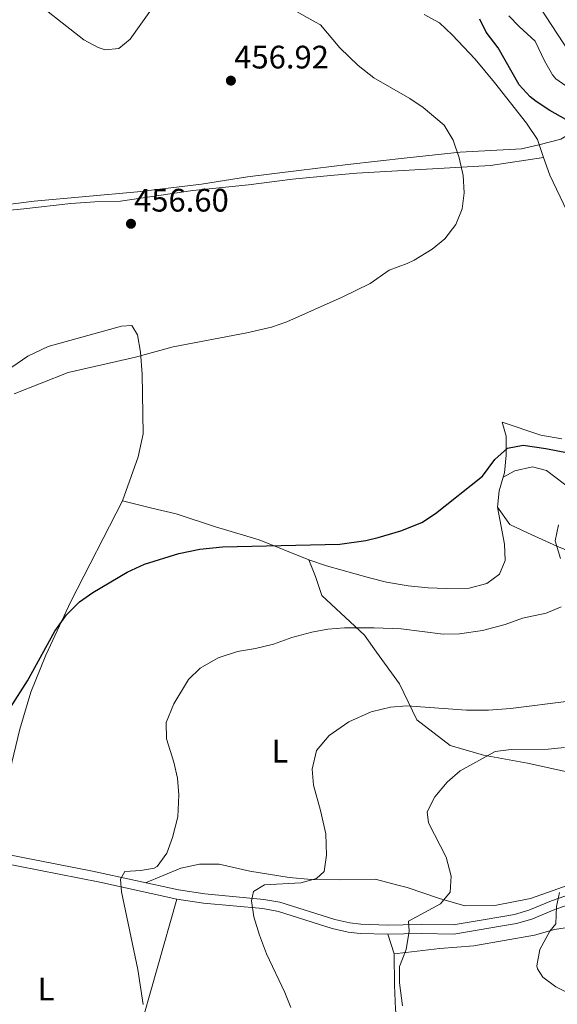
# Model space of a CAD drawing. Units: metres. Extents: x 559912 to 566803, y 4700931 to 4705619.
# Drawn here: x 561038 to 561204, y 4704822 to 4705126 of the extents above; entities that cross this region are included whole.
import ezdxf
from ezdxf.enums import TextEntityAlignment as Align

# ---------------------------------------------------------------- set-up
doc = ezdxf.new("R2010")
doc.units = ezdxf.units.M
doc.header["$MEASUREMENT"] = 0
doc.linetypes.add('DGN Style 3', pattern=[120.3314, 85.95100000000001, -34.3804])
for name, color, linetype, lineweight in [('Nivel 1', 7, 'Continuous', 0), ('Nivel 21', 7, 'Continuous', 0), ('Nivel 36', 7, 'Continuous', 0), ('Nivel 37', 7, 'Continuous', 0), ('Nivel 4', 7, 'Continuous', 0), ('Nivel 41', 7, 'Continuous', 0), ('Nivel 5', 7, 'Continuous', 0), ('Nivel 7', 7, 'Continuous', 0)]:
    doc.layers.add(name, color=color, linetype=linetype, lineweight=lineweight)
doc.styles.add('Style-Arial', font='txt')
doc.styles.add('Style-Arial Narrow', font='txt')

# ---------------------------------------------------------------- blocks, each defined once
blk = doc.blocks.new('5PATER')
at = {"layer": 'Nivel 7', "linetype": 'Continuous', "lineweight": 0}
h = blk.add_hatch(color=51, dxfattribs=at)
edge = h.paths.add_edge_path()
edge.add_ellipse((-0.001513205468654633, -0.003088492900133133), major_axis=(-1.095731442372465, -1.110710699892244), ratio=0.9994222409660318, start_angle=0, end_angle=360)

msp = doc.modelspace()

# ---------------------------------------------------------------- linework, layer by layer
at = {"layer": 'Nivel 1', "color": 7, "linetype": 'Continuous', "lineweight": 0}
for points in [[(561157.6400000006, 4705083.1, 455.54), (561173.9400000013, 4705084.810000001, 454.95), (561192.8900000006, 4705085.9, 453.8), (561198.2399999984, 4705087.060000001, 453.5), (561204.9899999984, 4705088.859999999, 452.06), (561214.9499999993, 4705094.869999999, 447.8), (561222.6099999994, 4705099.84, 443.25), (561233.3299999982, 4705107.5, 435.46), (561246.3599999994, 4705116.560000001, 420.19), (561260.9100000001, 4705125.890000001, 406.26)], [(561012.9200000018, 4705065.939999999, 459.54), (561042.8399999999, 4705069.73, 458.62), (561074.6499999985, 4705072.640000001, 456.46), (561094.379999999, 4705075, 456.5), (561108.5100000016, 4705077.210000001, 456.54), (561124.3000000007, 4705079.17, 456.39), (561139.4400000013, 4705081, 456.06), (561157.6400000006, 4705083.1, 455.54)]]:
    msp.add_polyline3d(points, dxfattribs=at)
at = {"layer": 'Nivel 21', "color": 7, "linetype": 'Continuous', "lineweight": 0}
msp.add_polyline3d([(561016.7600000016, 4704872.08, 449.91), (561060.7800000012, 4704863.439999999, 446.38), (561087.25, 4704857.68, 443.12), (561095.3299999982, 4704856.439999999, 442.07), (561113.5599999987, 4704854.76, 439.92), (561118.4600000009, 4704853.92, 439.42), (561135.379999999, 4704848.59, 437.79), (561139.9800000004, 4704847.5, 437.47), (561143.4299999997, 4704847.09, 437.23), (561151.6600000001, 4704846.859999999, 436.39), (561156.3900000006, 4704846.960000001, 435.7), (561162.0799999982, 4704847.1, 434.87), (561171.8599999994, 4704846.960000001, 434.08), (561181.6600000001, 4704848.550000001, 432.93), (561190.6900000013, 4704850.060000001, 431.83), (561195.1000000015, 4704851.4, 431.28), (561202.120000001, 4704854.35, 430.47), (561210.2800000012, 4704857.17, 429.87), (561216.1900000013, 4704859.25, 428.75), (561217.1400000006, 4704856.560000001, 428.75)], dxfattribs=at)
at = {"layer": 'Nivel 21', "color": 7, "linetype": 'DGN Style 3', "lineweight": 0}
msp.add_polyline3d([(561217.1400000006, 4704856.560000001, 428.75), (561211.2199999988, 4704854.48, 429.87), (561203.1400000006, 4704851.68, 430.47), (561196.0700000003, 4704848.710000001, 431.28), (561191.3399999999, 4704847.279999999, 431.83), (561187.0399999991, 4704846.560000001, 432.33), (561172.0700000003, 4704844.09, 434.08), (561162.1000000015, 4704844.24, 434.87), (561156.6700000018, 4704844.109999999, 435.66), (561151.6600000001, 4704844, 436.39), (561143.2199999988, 4704844.24, 437.23), (561139.4800000004, 4704844.68, 437.47), (561134.620000001, 4704845.84, 437.79), (561118.0799999982, 4704851.060000001, 439.39), (561113.1799999997, 4704851.92, 439.92), (561094.9800000004, 4704853.6, 442.07), (561086.7300000004, 4704854.869999999, 443.12), (561063.0799999982, 4704860.07, 446.08), (561016.1799999997, 4704869.279999999, 449.91)], dxfattribs=at)
at = {"layer": 'Nivel 36', "color": 92, "linetype": 'Continuous', "lineweight": 0, "extrusion": (-0.08278149981733317, -0.06184824698996155, 0.9946466797975357), "elevation": -337003.9137811213, "flags": 128}
msp.add_lwpolyline([(-3433295.289206207, 3248187.855371438), (-3433292.672820222, 3248184.371533845), (-3433288.970432391, 3248180.887696255)], dxfattribs=at)
at = {"layer": 'Nivel 36', "color": 92, "linetype": 'Continuous', "lineweight": 0, "extrusion": (0.0421212944979271, -0.1263638834937813, 0.991089282304167), "elevation": -570453.4232916507, "flags": 128}
msp.add_lwpolyline([(2020157.515093043, 4247815.995560355), (2020157.515093047, 4247822.376978692)], dxfattribs=at)
at = {"layer": 'Nivel 36', "color": 92, "linetype": 'Continuous', "lineweight": 0}
for points in [[(561162.870000001, 4705127.189999999, 454.35), (561167.5899999999, 4705124.630000001, 454.39), (561171.5500000007, 4705120.949999999, 454.15), (561178.5500000007, 4705113.51, 453.31)], [(561178.5500000007, 4705113.51, 453.31), (561184.5899999999, 4705106.310000001, 453.23), (561194.4299999997, 4705093.75, 453.19), (561197.7899999991, 4705088.710000001, 453.43), (561199.6799999997, 4705083.18, 453.63)], [(560845.1700000018, 4705045.140000001, 465.22), (560848.4200000018, 4705045.68, 465.23), (560863.5, 4705046.880000001, 464.43), (560887.8599999994, 4705049.439999999, 463.19), (560919.5399999991, 4705053.76, 461.47), (560942.379999999, 4705056.4, 460.91), (560956.8999999985, 4705057.6, 460.67), (560972.2199999988, 4705059.359999999, 460.55), (560994.7800000012, 4705063.199999999, 460.07), (561003.1799999997, 4705063.52, 459.75), (561015.5799999982, 4705065.040000001, 459.35), (561039.6999999993, 4705067.439999999, 458.87), (561054.1400000006, 4705069.040000001, 457.87), (561061.4600000009, 4705069.6, 457.03), (561069.379999999, 4705069.76, 456.55), (561091.6600000001, 4705073.040000001, 456.47), (561108.8200000003, 4705074.800000001, 456.51), (561122.3399999999, 4705076.560000001, 456.51), (561134.0599999987, 4705077.640000001, 456.27), (561142.1499999985, 4705078.390000001, 456.11), (561183.2699999996, 4705080.790000001, 454.51), (561199.6799999997, 4705083.18, 453.63)], [(561199.6799999997, 4705083.18, 453.63), (561201.5500000007, 4705077.75, 453.83), (561206.8599999994, 4705066.790000001, 453.59)], [(561069.9800000004, 4704977.52, 451.79), (561074.8599999994, 4704991.040000001, 452.99), (561076.379999999, 4704998.08, 453.71), (561076.1000000015, 4705016.48, 454.51), (561075.5799999982, 4705023.279999999, 454.75), (561074.620000001, 4705028.640000001, 455.15), (561072.9400000013, 4705031.52, 455.55), (561069.7399999984, 4705031.279999999, 455.87), (561047.1799999997, 4705025.040000001, 455.99), (561040.8599999994, 4705022, 455.95), (561035.9400000013, 4705018.640000001, 455.87), (561032.2600000016, 4705014.960000001, 455.75), (561029.1400000006, 4705010.4, 455.55), (561025.9800000004, 4705004.640000001, 455.47), (561023.3000000007, 4704998.640000001, 455.35), (561021.620000001, 4704993.119999999, 455.23), (561020.4600000009, 4704988.24, 455.15), (561020.0799999982, 4704985.66, 454.99)], [(561205.3000000007, 4704996.550000001, 451.59), (561198.8599999994, 4704997.75, 451.35), (561186.8599999994, 4705001.67, 450.83), (561188.1000000015, 4704997.35, 450.55), (561188.1400000006, 4704991.59, 450.07), (561187.620000001, 4704986.07, 449.59), (561187.2300000004, 4704984.720000001, 449.47)], [(561187.2300000004, 4704984.720000001, 449.47), (561190.7800000012, 4704986.710000001, 449.07), (561196.2199999988, 4704987.91, 448.55), (561200.5799999982, 4704986.790000001, 447.87), (561208.6600000001, 4704980.630000001, 446.07), (561219.5, 4704974.710000001, 443.07), (561235.379999999, 4704964.310000001, 439.83), (561247.8200000003, 4704954.310000001, 436.31), (561258.3000000007, 4704946.470000001, 434.15), (561266.8200000003, 4704939.43, 432.51), (561272.1799999997, 4704933.189999999, 430.91), (561277.2199999988, 4704930.470000001, 429.47), (561288.1799999997, 4704930.15, 427.63), (561294.3000000007, 4704928.390000001, 426.75), (561298.620000001, 4704925.35, 426.35), (561300.5, 4704923.43, 426.23), (561309.9800000004, 4704909.109999999, 423.99), (561311.8599999994, 4704903.67, 423.11), (561311.1400000006, 4704899.189999999, 422.63), (561308.6999999993, 4704893.83, 422.59), (561305.7800000012, 4704888.630000001, 422.55), (561302.8200000003, 4704883.99, 422.83), (561298.379999999, 4704882.470000001, 423.67)], [(561032.5599999987, 4704868.98, 448.64), (561033.5799999982, 4704876.560000001, 449.08), (561034.7800000012, 4704889.84, 449.52), (561035.9400000013, 4704896.880000001, 449.76), (561038.4200000018, 4704907.199999999, 450.04), (561041.8200000003, 4704918.560000001, 450.12), (561046.4200000018, 4704930, 450.2), (561054.1000000015, 4704946.48, 450.6), (561069.9800000004, 4704977.52, 451.79)], [(561127.3399999999, 4704959.359999999, 449.23), (561112.1000000015, 4704965.52, 449.79), (561098.620000001, 4704969.52, 450.47), (561086.5799999982, 4704973.439999999, 450.83), (561079.1000000015, 4704975.199999999, 451.59), (561069.9800000004, 4704977.52, 451.79)], [(561185.4600000009, 4704975.51, 448.75), (561187.5799999982, 4704964.15, 448.67), (561187.8200000003, 4704959.109999999, 448.71), (561186.1000000015, 4704954.880000001, 448.67), (561182.1400000006, 4704952, 448.91), (561176.6999999993, 4704950.640000001, 448.95), (561169.6999999993, 4704950.48, 448.91), (561164.1000000015, 4704950.720000001, 448.91), (561157.9400000013, 4704951.279999999, 448.91), (561151.3399999999, 4704952.4, 448.87), (561146.0500000007, 4704953.77, 448.85), (561132.7800000012, 4704957.439999999, 448.87), (561127.3399999999, 4704959.359999999, 449.23)], [(561295.5599999987, 4704888.050000001, 424.25), (561293.9400000013, 4704890.949999999, 424.41), (561287.9400000013, 4704898.15, 425.05), (561282.5, 4704906.23, 426.33), (561269.0199999996, 4704919.109999999, 430.05), (561261.7800000012, 4704923.029999999, 431.65), (561255.0599999987, 4704927.029999999, 433.49), (561247.3399999999, 4704933.27, 434.77), (561238.8999999985, 4704940.790000001, 437.25), (561233.1400000006, 4704947.83, 438.53), (561226.379999999, 4704953.189999999, 440.21), (561216.7399999984, 4704958.23, 442.53), (561203.6999999993, 4704963.51, 444.69), (561194.6999999993, 4704967.59, 446.25), (561189.3000000007, 4704970.23, 447.53), (561185.4600000009, 4704975.51, 448.75)], [(561127.3399999999, 4704959.359999999, 449.23), (561129.4600000009, 4704954.16, 447.95), (561131.3399999999, 4704948.32, 446.31), (561144.5399999991, 4704936.08, 443.79), (561148.2699999996, 4704930.869999999, 442.56), (561155.2600000016, 4704921.119999999, 440.27), (561160.6600000001, 4704910.08, 438.43), (561170.9400000013, 4704902.16, 436.43), (561181.1799999997, 4704899.199999999, 434.75), (561194.6600000001, 4704896.720000001, 433.07), (561209.1400000006, 4704893.52, 430.87), (561220.9800000004, 4704890.15, 428.99), (561229.6600000001, 4704887.189999999, 427.75), (561235.6600000001, 4704886.390000001, 426.31), (561245.0199999996, 4704885.83, 425.83), (561251.8200000003, 4704887.029999999, 425.71), (561261.5, 4704889.75, 425.71), (561268.6999999993, 4704891.029999999, 425.55), (561280.3000000007, 4704891.91, 425.27), (561295.5599999987, 4704888.050000001, 424.25)], [(561298.379999999, 4704882.470000001, 423.67), (561290.379999999, 4704882.310000001, 423.75), (561274.5, 4704882.630000001, 423.99), (561259.0199999996, 4704878.310000001, 424.71), (561248.6600000001, 4704875.029999999, 425.35), (561238.2199999988, 4704871.029999999, 426.15), (561229.8200000003, 4704866.470000001, 427.19), (561222.9400000013, 4704863.199999999, 428.59), (561212.5, 4704860.960000001, 429.79), (561195.5799999982, 4704855.040000001, 431.87), (561184.6600000001, 4704852.880000001, 433.15), (561175.4200000018, 4704852.800000001, 434.27), (561167.620000001, 4704855.040000001, 435.63), (561157.620000001, 4704858.4, 437.31), (561155.2300000004, 4704859.02, 437.64), (561147.8200000003, 4704860.960000001, 438.67), (561136.8200000003, 4704860.800000001, 439.47), (561128.1799999997, 4704860.880000001, 439.79), (561121.3000000007, 4704861.52, 440.35), (561109.2199999988, 4704863.439999999, 442.23), (561099.7800000012, 4704865.6, 443.79), (561093.6999999993, 4704865.6, 444.51), (561087.9800000004, 4704864.32, 444.95), (561077.120000001, 4704859.890000001, 444.37)], [(561086.7300000004, 4704854.869999999, 443.12), (561074.6600000001, 4704812.08, 446.48), (561065.5, 4704776.560000001, 448.48), (561062.6099999994, 4704760.699999999, 449.93)], [(561153.6600000001, 4704838, 435.54), (561157.2199999988, 4704838.4, 435.04), (561167.7399999984, 4704839.6, 433.58), (561178.1400000006, 4704840.4, 432.62), (561196.8599999994, 4704843.76, 430.42), (561202.9800000004, 4704845.439999999, 429.66), (561208.9800000004, 4704846.4, 428.98), (561215.379999999, 4704845.76, 428.18)], [(561173.1799999997, 4704743.84, 442.86), (561173.5799999982, 4704750, 442.7), (561172.0599999987, 4704756.08, 442.58), (561166.4200000018, 4704766.32, 441.94), (561163.9800000004, 4704772.880000001, 441.5), (561163.3299999982, 4704775.35, 441.35), (561161.8999999985, 4704780.800000001, 441.02), (561159.1799999997, 4704790.4, 439.54), (561156.2199999988, 4704806.880000001, 437.3), (561155.0199999996, 4704813.040000001, 437.14), (561154.1000000015, 4704820.960000001, 436.3), (561153.7800000012, 4704828.32, 435.66), (561153.6600000001, 4704838, 435.54)]]:
    msp.add_polyline3d(points, dxfattribs=at)
at = {"layer": 'Nivel 4', "color": 30, "linetype": 'Continuous', "lineweight": 30, "elevation": 450, "flags": 128}
for points in [[(561215.3999999985, 4705089.85), (561201.5300000012, 4705097.67), (561197.3900000006, 4705100.470000001), (561195.5500000007, 4705101.9), (561192.1900000013, 4705105.59), (561185.629999999, 4705116.949999999), (561182.0300000012, 4705121.75), (561180.0300000012, 4705125.83)], [(561030.1799999997, 4704905.6), (561040.7399999984, 4704922.08), (561049.1700000018, 4704937.380000001), (561052.8200000003, 4704942.33), (561056.8099999987, 4704946.35), (561060.8599999994, 4704949.279999999), (561071.5, 4704955.52), (561076.8200000003, 4704958), (561087.3399999999, 4704961.279999999), (561093.8599999994, 4704962.560000001), (561100.8200000003, 4704963.359999999), (561136.8900000006, 4704964.140000001), (561144.9400000013, 4704965.290000001), (561148.7800000012, 4704966.16), (561155.6600000001, 4704968.24), (561162.1999999993, 4704970.85), (561166.379999999, 4704973.6), (561180.8599999994, 4704985.029999999), (561184.6000000015, 4704990.189999999), (561188.5199999996, 4704993.73), (561193.4200000018, 4704994.630000001), (561200.379999999, 4704993.59), (561214.1400000006, 4704990.9)]]:
    msp.add_lwpolyline(points, dxfattribs=at)
at = {"layer": 'Nivel 5', "color": 30, "linetype": 'Continuous', "lineweight": 0, "flags": 128}
for points, elevation in [([(561079.5100000016, 4705129.6), (561072.3900000006, 4705119.6), (561068.9100000001, 4705116.800000001), (561064.6700000018, 4705116.32), (561062.5399999991, 4705117.050000001), (561058.1099999994, 4705119.439999999), (561037.5500000007, 4705135.68)], 455), ([(561196.3599999994, 4705132.93), (561207.7899999991, 4705115.27)], 440), ([(561036.6999999993, 4705010.48), (561053.2899999991, 4705017.029999999), (561073.9800000004, 4705021.76), (561085.6099999994, 4705024.949999999), (561108.3500000015, 4705029.17), (561115.870000001, 4705031), (561120.620000001, 4705032.560000001), (561137.6900000013, 4705040.15), (561146.3000000007, 4705044.390000001), (561152.1400000006, 4705048.550000001), (561157.620000001, 4705050.550000001), (561159.7699999996, 4705051.640000001), (561165.379999999, 4705055), (561169.2600000016, 4705058.15), (561172.6600000001, 4705062.550000001), (561174.5500000007, 4705067.359999999), (561175.2199999988, 4705072.310000001), (561174.9100000001, 4705077.67), (561173.7100000009, 4705083.109999999), (561171.8299999982, 4705088.550000001), (561169.0300000012, 4705093.189999999), (561162.5899999999, 4705098.6), (561158.4299999997, 4705101.35), (561147.3900000006, 4705107.75), (561142.5899999999, 4705111.51), (561136.9299999997, 4705116.960000001), (561130.9499999993, 4705124.07), (561129.4800000004, 4705124.880000001), (561118.4800000004, 4705131)], 455), ([(561188.9899999984, 4705126.869999999), (561192.1499999985, 4705123.51), (561197.0700000003, 4705119.029999999), (561199.9100000001, 4705112.949999999), (561202.3999999985, 4705108.630000001), (561203.3900000006, 4705107.43), (561207.5, 4705104.58)], 445), ([(561204.2199999988, 4704970.07), (561203.2100000009, 4704965.130000001), (561204.8500000015, 4704959.73)], 445), ([(561205.0599999987, 4704944.790000001), (561200.4299999997, 4704942.890000001), (561193.1400000006, 4704941.35), (561187.7800000012, 4704939.439999999), (561180.8999999985, 4704937.52), (561173.7399999984, 4704936.48), (561168.7399999984, 4704936.42), (561155.7800000012, 4704938.08), (561147.5399999991, 4704938.380000001), (561138.379999999, 4704938.4), (561133.2600000016, 4704937.92), (561128.3399999999, 4704937.050000001), (561122.1799999997, 4704935.359999999), (561116.4600000009, 4704933.359999999), (561110.9800000004, 4704932), (561105.4600000009, 4704931.119999999), (561099.5, 4704929.119999999), (561093.9400000013, 4704926), (561090.3599999994, 4704922.5), (561085.8200000003, 4704914.960000001), (561083.5, 4704909.199999999), (561083.5799999982, 4704904.18), (561085.8599999994, 4704896.960000001), (561086.9499999993, 4704892.08), (561087.3999999985, 4704886.93), (561087.0599999987, 4704880.16), (561085.4600000009, 4704873.84), (561083.6999999993, 4704868.960000001), (561080.6799999997, 4704864.92), (561079.7399999984, 4704864.4), (561075.6999999993, 4704863.6), (561070.7100000009, 4704863.300000001), (561069.4600000009, 4704860.960000001), (561069.6999999993, 4704857.119999999), (561074.6999999993, 4704833.199999999), (561076.379999999, 4704822.4)], 445), ([(561207.4200000018, 4704915.83), (561189.5, 4704913.560000001), (561182.6600000001, 4704913.040000001), (561175.9400000013, 4704913.040000001), (561157.5399999991, 4704914.32), (561152.5599999987, 4704913.960000001), (561149.9699999988, 4704913.33), (561146.5399999991, 4704912.49), (561139.6600000001, 4704909.390000001), (561133.620000001, 4704905.199999999), (561129.7399999984, 4704900.560000001), (561128.379999999, 4704894.880000001), (561128.870000001, 4704889.9), (561131.0199999996, 4704882.16), (561132.5799999982, 4704874.960000001), (561132.8599999994, 4704868.32), (561132.0599999987, 4704863.390000001), (561129.7399999984, 4704861.199999999), (561124.9200000018, 4704859.859999999), (561113.7800000012, 4704859.279999999), (561110.3399999999, 4704857.199999999), (561109.7399999984, 4704854.32), (561110.4699999988, 4704849.380000001), (561112.1499999985, 4704843.689999999), (561114.3999999985, 4704837.99), (561119.9800000004, 4704826.08), (561121.8299999982, 4704821.43)], 440), ([(561206.0599999987, 4704901.52), (561201.0799999982, 4704901.060000001), (561189.6999999993, 4704900.880000001), (561184.6999999993, 4704900.34), (561173.9400000013, 4704894.32), (561169.9400000013, 4704890.800000001), (561166.2199999988, 4704886.32), (561163.8200000003, 4704881.76), (561164.1799999997, 4704878.32), (561169.6600000001, 4704867.76), (561171.2199999988, 4704861.92), (561170.8599999994, 4704856.93), (561167.9400000013, 4704853.359999999), (561158.0199999996, 4704848), (561158.3000000007, 4704844.960000001), (561157.379999999, 4704839.359999999), (561157.1799999997, 4704838.85), (561155.3000000007, 4704834.08), (561155.2600000016, 4704829.08), (561156.2600000016, 4704822)], 435), ([(561204.5399999991, 4704856.880000001), (561203.6600000001, 4704852.560000001), (561203.4600000009, 4704847.199999999), (561201.5399999991, 4704844.960000001), (561198.4600000009, 4704839.279999999), (561197.5500000007, 4704834.279999999), (561197.7399999984, 4704833.359999999), (561199.4600000009, 4704830.800000001), (561203.4699999988, 4704827.790000001), (561209.0300000012, 4704824.99)], 430)]:
    msp.add_lwpolyline(points, dxfattribs=dict(at, elevation=elevation))

# ---------------------------------------------------------------- block references
at = {"layer": 'Nivel 7', "color": 51, "linetype": 'Continuous', "lineweight": 0}
for p in [(561103.3900000006, 4705106.880000001, 456.92), (561072.629999999, 4705062.800000001, 456.6)]:
    msp.add_blockref('5PATER', p, dxfattribs=at)

# ---------------------------------------------------------------- texts
at = {"layer": 'Nivel 37', "color": 92, "linetype": 'Continuous', "lineweight": 0, "style": 'Style-Arial Narrow'}
for p in [(561118.5031471029, 4704900.399979999, 440.96), (561046.493147105, 4704827.11998, 447.62)]:
    msp.add_text('L', height=6.99996, dxfattribs=at).set_placement(p, align=Align.MIDDLE_CENTER)
at = {"layer": 'Nivel 41', "color": 7, "linetype": 'Continuous', "lineweight": 0, "style": 'Style-Arial'}
for s, p in [('456.92', (561104.4200000018, 4705110.619999999, 456.92)), ('456.60', (561073.5899999999, 4705066.550000001, 456.6))]:
    msp.add_text(s, height=6.99996, dxfattribs=at).set_placement(p)

doc.saveas('drawing.dxf')
